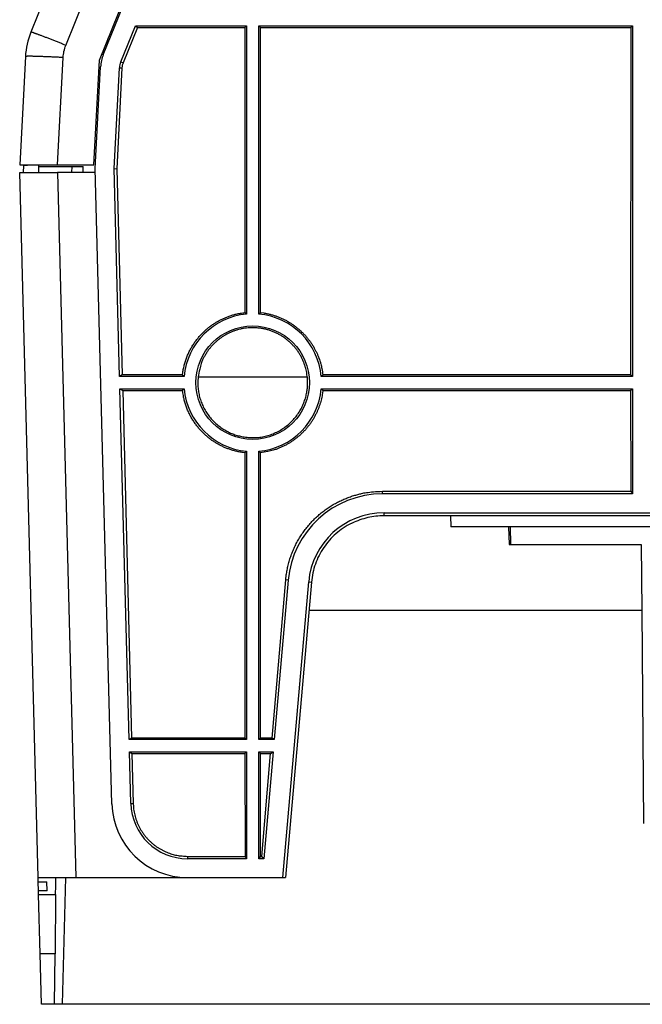
# Model space of a CAD drawing. Units: millimetres. Extents: x 0 to 3750, y 0 to 5000.
# Drawn here: x 1810 to 1892, y 2616 to 2746 of the extents above; entities that cross this region are included whole.
import ezdxf

# ---------------------------------------------------------------- set-up
doc = ezdxf.new("R2010")
doc.units = ezdxf.units.MM
doc.layers.add('그림', color=7, linetype='CONTINUOUS')

msp = doc.modelspace()

# ---------------------------------------------------------------- linework, layer by layer
at = {"layer": '그림', "color": 7, "linetype": 'Continuous'}
for p, q in [((1838.54, 2811.45), (1811.28, 2744.13)), ((1815.91, 2742.38), (1843.18, 2809.71)), ((1820.86, 2741.15), (1844.02, 2798.33)), ((1820.35, 2740.42), (1843.5, 2797.58)), ((1823.18, 2740.22), (1825.11, 2744.98)), ((1825.37, 2744.76), (1823.48, 2740.09)), ((1825.11, 2744.98), (1839.81, 2744.98)), ((1825.11, 2744.98), (1825.37, 2744.76)), ((1825.37, 2744.76), (1839.59, 2744.76)), ((1839.59, 2744.76), (1839.58, 2707.05)), ((1839.59, 2744.76), (1839.81, 2744.98)), ((1839.81, 2744.98), (1839.81, 2706.84)), ((1841.41, 2706.84), (1841.41, 2744.98)), ((1841.41, 2744.98), (1890.81, 2744.98)), ((1841.41, 2744.98), (1841.62, 2744.76)), ((1841.64, 2707.05), (1841.62, 2744.76)), ((1841.62, 2744.76), (1890.59, 2744.76)), ((1890.59, 2744.76), (1890.57, 2698.81)), ((1890.59, 2744.76), (1890.81, 2744.98)), ((1890.81, 2744.98), (1890.81, 2698.58)), ((1821.45, 2742.62), (1821.48, 2743.23)), ((1810.56, 2740.9), (1809.81, 2726.58)), ((1814.81, 2726.58), (1815.55, 2740.77)), ((1819.62, 2726.58), (1820.35, 2740.42)), ((1819.8, 2726.11), (1820.5, 2739.54)), ((1823.18, 2740.22), (1823.48, 2740.09)), ((1822.3, 2726.08), (1823, 2739.41)), ((1823.32, 2739.39), (1822.64, 2726.07)), ((1823, 2739.41), (1823.32, 2739.39)), ((1809.81, 2726.58), (1814.81, 2726.58)), ((1810.31, 2725.58), (1810.36, 2726.48)), ((1810.86, 2726.48), (1810.36, 2726.48)), ((1810.86, 2726.58), (1810.86, 2726.48)), ((1812.29, 2726.58), (1812.31, 2725.58)), ((1814.81, 2726.58), (1819.62, 2726.58)), ((1809.81, 2725.58), (1814.81, 2725.58)), ((1812.25, 2632.33), (1809.81, 2725.58)), ((1812.29, 2726.38), (1816.68, 2726.38)), ((1819.81, 2725.58), (1814.81, 2725.58)), ((1814.81, 2725.58), (1817.25, 2632.33)), ((1816.68, 2726.38), (1816.67, 2725.58)), ((1816.68, 2726.38), (1818.18, 2726.38)), ((1818.18, 2725.58), (1818.18, 2726.38)), ((1822, 2642.06), (1819.8, 2726.11)), ((1823.02, 2698.58), (1822.3, 2726.08)), ((1822.3, 2726.08), (1822.64, 2726.07)), ((1822.64, 2726.07), (1823.37, 2698.81)), ((1823.37, 2698.81), (1823.02, 2698.58)), ((1831.54, 2698.58), (1823.02, 2698.58)), ((1831.33, 2698.81), (1823.37, 2698.81)), ((1833.38, 2698.53), (1847.83, 2698.53)), ((1890.81, 2698.58), (1849.67, 2698.58)), ((1890.57, 2698.81), (1849.89, 2698.81)), ((1890.81, 2698.58), (1890.57, 2698.81)), ((1824.28, 2650.58), (1823.06, 2696.98)), ((1823.06, 2696.98), (1831.54, 2696.98)), ((1823.06, 2696.98), (1823.42, 2696.74)), ((1823.42, 2696.74), (1831.33, 2696.74)), ((1823.42, 2696.74), (1824.59, 2650.79)), ((1849.67, 2696.98), (1890.81, 2696.98)), ((1849.89, 2696.74), (1890.57, 2696.74)), ((1890.57, 2696.74), (1890.81, 2696.98)), ((1890.57, 2696.74), (1890.58, 2683.42)), ((1890.81, 2696.98), (1890.81, 2683.07)), ((1839.81, 2688.71), (1839.81, 2650.58)), ((1841.41, 2650.58), (1841.41, 2688.71)), ((1839.58, 2688.5), (1839.59, 2650.79)), ((1841.62, 2650.79), (1841.64, 2688.5)), ((1857.76, 2683.42), (1890.58, 2683.42)), ((1857.76, 2683.07), (1857.76, 2683.42)), ((1890.81, 2683.07), (1857.76, 2683.07)), ((1890.58, 2683.42), (1890.81, 2683.07)), ((1857.97, 2680.57), (1923.81, 2680.57)), ((1857.97, 2680.17), (1857.97, 2680.57)), ((1894.07, 2680.17), (1857.97, 2680.17)), ((1866.74, 2680.17), (1866.78, 2678.7)), ((1811.02, 2679.37), (1811.02, 2679.37)), ((1853.63, 2679.14), (1853.63, 2679.17)), ((1894.08, 2678.7), (1866.78, 2678.7)), ((1874.44, 2678.7), (1874.5, 2676.37)), ((1874.64, 2678.7), (1874.7, 2676.37)), ((1874.5, 2676.37), (1891.95, 2676.37)), ((1891.95, 2676.37), (1892.03, 2667.67)), ((1843.16, 2650.79), (1844.97, 2671.69)), ((1845.31, 2671.66), (1843.46, 2650.58)), ((1844.59, 2632.33), (1848.01, 2671.45)), ((1845.31, 2671.66), (1844.97, 2671.69)), ((1848.37, 2671.41), (1846.66, 2651.87)), ((1848.01, 2671.45), (1848.37, 2671.41)), ((1892.03, 2667.67), (1848.05, 2667.67)), ((1892.03, 2667.67), (1892.27, 2639.5)), ((1846.66, 2651.87), (1844.94, 2632.33)), ((1824.59, 2650.79), (1824.28, 2650.58)), ((1839.81, 2650.58), (1824.28, 2650.58)), ((1839.59, 2650.79), (1824.59, 2650.79)), ((1839.81, 2650.58), (1839.59, 2650.79)), ((1841.62, 2650.79), (1841.41, 2650.58)), ((1843.46, 2650.58), (1841.41, 2650.58)), ((1843.16, 2650.79), (1841.62, 2650.79)), ((1843.46, 2650.58), (1843.16, 2650.79)), ((1824.5, 2642.13), (1824.32, 2648.98)), ((1824.32, 2648.98), (1839.81, 2648.98)), ((1824.32, 2648.98), (1824.64, 2648.76)), ((1824.64, 2648.76), (1839.59, 2648.76)), ((1824.64, 2648.76), (1824.81, 2642.14)), ((1839.59, 2648.76), (1839.81, 2648.98)), ((1839.59, 2648.76), (1839.6, 2635.14)), ((1839.81, 2648.98), (1839.81, 2634.83)), ((1841.41, 2634.83), (1841.41, 2648.98)), ((1841.41, 2648.98), (1843.32, 2648.98)), ((1841.41, 2648.98), (1841.62, 2648.76)), ((1841.62, 2635.14), (1841.62, 2648.76)), ((1841.62, 2648.76), (1842.98, 2648.76)), ((1841.8, 2635.14), (1842.98, 2648.76)), ((1843.32, 2648.98), (1842.09, 2634.83)), ((1842.98, 2648.76), (1843.32, 2648.98)), ((1824.5, 2642.13), (1824.81, 2642.14)), ((1832, 2635.14), (1839.6, 2635.14)), ((1832, 2635.14), (1832, 2634.83)), ((1839.81, 2634.83), (1832, 2634.83)), ((1839.6, 2635.14), (1839.81, 2634.83)), ((1841.41, 2634.83), (1841.62, 2635.14)), ((1842.09, 2634.83), (1841.41, 2634.83)), ((1841.62, 2635.14), (1841.8, 2635.14)), ((1842.09, 2634.83), (1841.8, 2635.14)), ((1812.26, 2631.78), (1812.25, 2632.33)), ((1812.25, 2632.33), (1817.25, 2632.33)), ((1812.3, 2630.58), (1812.26, 2631.78)), ((1812.26, 2631.78), (1813.4, 2631.78)), ((1813.44, 2630.58), (1813.4, 2631.78)), ((1815.87, 2632.33), (1815.43, 2615.58)), ((1817.25, 2632.33), (1832, 2632.33)), ((1832, 2632.33), (1844.59, 2632.33)), ((1844.59, 2632.33), (1844.94, 2632.33)), ((1813.44, 2630.58), (1812.3, 2630.58)), ((1812.31, 2630.1), (1812.3, 2630.58)), ((1812.51, 2622.26), (1812.31, 2630.1)), ((1812.31, 2630.1), (1814.56, 2630.1)), ((1814.56, 2630.1), (1814.49, 2622.26)), ((1812.69, 2615.58), (1812.51, 2622.26)), ((1814.49, 2622.26), (1812.51, 2622.26)), ((1814.43, 2615.58), (1814.49, 2622.26)), ((1814.43, 2615.58), (1812.69, 2615.58)), ((1815.43, 2615.58), (1814.43, 2615.58)), ((2386.36, 2615.58), (1815.43, 2615.58))]:
    msp.add_line(p, q, dxfattribs=at)
for points in [[(1815.91, 2742.38), (1815.69, 2742.47, 0.000309), (1815.47, 2742.56, 0.000295), (1815.24, 2742.65, 0.000294), (1815.01, 2742.74, 0.000311), (1814.79, 2742.84, 0.000323), (1814.56, 2742.93, 0.000336), (1814.33, 2743.02, 0.00035), (1814.1, 2743.11, 0.00037), (1813.88, 2743.19, 0.000391), (1813.66, 2743.28, 0.000416), (1813.44, 2743.36, 0.000445), (1813.23, 2743.44, 0.00048), (1813.03, 2743.52, 0.000522), (1812.84, 2743.6, 0.000572), (1812.65, 2743.67, 0.000633), (1812.47, 2743.73, 0.000702), (1812.31, 2743.79, 0.0008), (1812.16, 2743.85, 0.000928), (1812.01, 2743.9, 0.00106), (1811.88, 2743.95, 0.001172), (1811.77, 2743.99, 0.001523), (1811.66, 2744.03, 0.002218), (1811.57, 2744.06, 0.002328), (1811.49, 2744.08, 0.001221), (1811.43, 2744.1, 0.004486), (1811.37, 2744.12, 0.015777), (1811.32, 2744.13, 0.0224), (1811.28, 2744.13, 0.02631)], [(1815.55, 2740.77), (1815.31, 2740.78, 0.000335), (1815.07, 2740.79, 0.000319), (1814.83, 2740.81, 0.000318), (1814.58, 2740.82, 0.000336), (1814.33, 2740.83, 0.000349), (1814.09, 2740.84, 0.000363), (1813.84, 2740.85, 0.000378), (1813.59, 2740.86, 0.000399), (1813.35, 2740.87, 0.000421), (1813.11, 2740.88, 0.000448), (1812.88, 2740.89, 0.00048), (1812.65, 2740.9, 0.000517), (1812.43, 2740.9, 0.000562), (1812.22, 2740.91, 0.000616), (1812.02, 2740.92, 0.000681), (1811.83, 2740.92, 0.000755), (1811.66, 2740.92, 0.000861), (1811.49, 2740.93, 0.000998), (1811.34, 2740.93, 0.00114), (1811.2, 2740.93, 0.00126), (1811.07, 2740.93, 0.001636), (1810.96, 2740.93, 0.002382), (1810.86, 2740.93, 0.0025), (1810.78, 2740.93, 0.001314), (1810.71, 2740.92, 0.004814), (1810.66, 2740.92, 0.0169), (1810.6, 2740.91, 0.023911), (1810.56, 2740.9, 0.027918)], [(1831.33, 2698.81), (1831.37, 2699.1, -0.007526), (1831.41, 2699.38, -0.007614), (1831.46, 2699.66, -0.007618), (1831.53, 2699.94, -0.00757), (1831.6, 2700.21, -0.007547), (1831.67, 2700.48, -0.007512), (1831.76, 2700.75, -0.007486), (1831.85, 2701.01, -0.007441), (1831.95, 2701.27, -0.00741), (1832.06, 2701.53, -0.007358), (1832.17, 2701.78, -0.007323), (1832.29, 2702.02, -0.007263), (1832.42, 2702.26, -0.007224), (1832.55, 2702.49, -0.007159), (1832.69, 2702.72, -0.007116), (1832.84, 2702.95, -0.007045), (1832.98, 2703.16, -0.006998), (1833.14, 2703.37, -0.006922), (1833.3, 2703.58, -0.006873), (1833.46, 2703.77, -0.006793), (1833.62, 2703.97, -0.006741), (1833.79, 2704.15, -0.006657), (1833.96, 2704.33, -0.006603), (1834.14, 2704.5, -0.006515), (1834.31, 2704.67, -0.00646), (1834.49, 2704.83, -0.006373), (1834.67, 2704.98, -0.006313), (1834.86, 2705.12, -0.006215), (1835.04, 2705.26, -0.006166), (1835.22, 2705.4, -0.006091), (1835.41, 2705.53, -0.006004), (1835.6, 2705.65, -0.00587), (1835.78, 2705.76, -0.005885), (1835.97, 2705.87, -0.005822), (1836.16, 2705.98, -0.005787), (1836.35, 2706.08, -0.005851), (1836.55, 2706.18, -0.005942), (1836.76, 2706.28, -0.006196), (1836.97, 2706.37, -0.006059), (1837.18, 2706.46, -0.005671), (1837.4, 2706.54, -0.006416), (1837.63, 2706.62, -0.007904), (1837.87, 2706.69, -0.005871), (1838.09, 2706.76, -0.001655), (1838.3, 2706.82, -0.008735), (1838.57, 2706.88, -0.015341), (1839, 2706.96, -0.007302), (1839.58, 2707.05, -0.003754)], [(1839.58, 2707.05), (1839.58, 2707.04, -0.000096), (1839.59, 2707.04, -0.000096), (1839.6, 2707.03, -0.000097), (1839.61, 2707.02, -0.000097), (1839.61, 2707.02, -0.000097), (1839.62, 2707.01, -0.000097), (1839.63, 2707, -0.000097), (1839.64, 2706.99, -0.000097), (1839.65, 2706.99, -0.000097), (1839.65, 2706.98, -0.000097), (1839.66, 2706.97, -0.000097), (1839.67, 2706.97, -0.000097), (1839.68, 2706.96, -0.000097), (1839.68, 2706.95, -0.000098), (1839.69, 2706.95, -0.000097), (1839.7, 2706.94, -0.000097), (1839.71, 2706.93, -0.000098), (1839.72, 2706.92, -0.0001), (1839.72, 2706.92, -0.000097), (1839.73, 2706.91, -0.000091), (1839.74, 2706.9, -0.0001), (1839.75, 2706.9, -0.000119), (1839.75, 2706.89, -0.000091), (1839.76, 2706.88, -0.000031), (1839.77, 2706.88, -0.000128), (1839.78, 2706.87, -0.000221), (1839.79, 2706.86, -0.000108), (1839.81, 2706.84, -0.000057)], [(1841.41, 2706.84), (1841.42, 2706.85, -0.000099), (1841.42, 2706.85, -0.000099), (1841.43, 2706.86, -0.000098), (1841.44, 2706.87, -0.000098), (1841.45, 2706.87, -0.000098), (1841.45, 2706.88, -0.000098), (1841.46, 2706.89, -0.000098), (1841.47, 2706.9, -0.000098), (1841.48, 2706.9, -0.000098), (1841.49, 2706.91, -0.000098), (1841.49, 2706.92, -0.000098), (1841.5, 2706.92, -0.000098), (1841.51, 2706.93, -0.000098), (1841.52, 2706.94, -0.000098), (1841.52, 2706.95, -0.000098), (1841.53, 2706.95, -0.000097), (1841.54, 2706.96, -0.000098), (1841.55, 2706.97, -0.0001), (1841.55, 2706.97, -0.000097), (1841.56, 2706.98, -0.00009), (1841.57, 2706.99, -0.000099), (1841.58, 2706.99, -0.000118), (1841.59, 2707, -0.00009), (1841.59, 2707.01, -0.000031), (1841.6, 2707.01, -0.000127), (1841.61, 2707.02, -0.000217), (1841.62, 2707.03, -0.000106), (1841.64, 2707.05, -0.000056)], [(1841.64, 2707.05), (1842.07, 2706.99, -0.011766), (1842.49, 2706.92, -0.011551), (1842.91, 2706.82, -0.011454), (1843.34, 2706.7, -0.011658), (1843.75, 2706.56, -0.011755), (1844.17, 2706.4, -0.011782), (1844.57, 2706.22, -0.011796), (1844.97, 2706.03, -0.011836), (1845.36, 2705.81, -0.011848), (1845.73, 2705.57, -0.011843), (1846.1, 2705.32, -0.011827), (1846.45, 2705.05, -0.011787), (1846.79, 2704.77, -0.011761), (1847.11, 2704.47, -0.011707), (1847.42, 2704.16, -0.011634), (1847.71, 2703.84, -0.011484), (1847.98, 2703.5, -0.011486), (1848.23, 2703.16, -0.011534), (1848.47, 2702.81, -0.011201), (1848.69, 2702.45, -0.010473), (1848.88, 2702.09, -0.011207), (1849.07, 2701.73, -0.012795), (1849.23, 2701.35, -0.01007), (1849.37, 2700.99, -0.004408), (1849.49, 2700.67, -0.013084), (1849.61, 2700.25, -0.021796), (1849.74, 2699.63, -0.011182), (1849.89, 2698.81, -0.006186)], [(1847.83, 2698.53), (1847.78, 2698.91, 0.014369), (1847.71, 2699.29, 0.013365), (1847.62, 2699.67, 0.013109), (1847.5, 2700.06, 0.013871), (1847.36, 2700.45, 0.014228), (1847.2, 2700.83, 0.014486), (1847, 2701.22, 0.014655), (1846.79, 2701.6, 0.014995), (1846.54, 2701.97, 0.015175), (1846.27, 2702.33, 0.015427), (1845.97, 2702.67, 0.01556), (1845.65, 2703, 0.015753), (1845.31, 2703.31, 0.015845), (1844.95, 2703.6, 0.01596), (1844.56, 2703.87, 0.016004), (1844.16, 2704.11, 0.016037), (1843.75, 2704.33, 0.016033), (1843.32, 2704.52, 0.015983), (1842.88, 2704.68, 0.015929), (1842.44, 2704.81, 0.015798), (1841.99, 2704.91, 0.015698), (1841.55, 2704.98, 0.015493), (1841.1, 2705.02, 0.01535), (1840.66, 2705.04, 0.015077), (1840.23, 2705.03, 0.014902), (1839.8, 2705, 0.014588), (1839.39, 2704.94, 0.014367), (1838.98, 2704.86, 0.013974), (1838.6, 2704.76, 0.013787), (1838.22, 2704.64, 0.013477), (1837.86, 2704.5, 0.013102), (1837.52, 2704.35, 0.012504), (1837.2, 2704.19, 0.012605), (1836.89, 2704.02, 0.012346), (1836.59, 2703.83, 0.012191), (1836.28, 2703.61, 0.012603), (1835.99, 2703.38, 0.012908), (1835.69, 2703.13, 0.013681), (1835.41, 2702.85, 0.013489), (1835.13, 2702.55, 0.012777), (1834.87, 2702.23, 0.014556), (1834.62, 2701.89, 0.018108), (1834.38, 2701.51, 0.013534), (1834.17, 2701.14, 0.004011), (1833.99, 2700.8, 0.020153), (1833.81, 2700.32, 0.035642), (1833.6, 2699.56, 0.017065), (1833.38, 2698.53, 0.008686)], [(1831.54, 2698.58), (1831.54, 2698.58, -0.000097), (1831.53, 2698.59, -0.000097), (1831.52, 2698.6, -0.000096), (1831.51, 2698.61, -0.000096), (1831.51, 2698.61, -0.000096), (1831.5, 2698.62, -0.000096), (1831.49, 2698.63, -0.000096), (1831.49, 2698.64, -0.000096), (1831.48, 2698.65, -0.000096), (1831.47, 2698.65, -0.000096), (1831.47, 2698.66, -0.000096), (1831.46, 2698.67, -0.000096), (1831.45, 2698.68, -0.000096), (1831.44, 2698.68, -0.000096), (1831.44, 2698.69, -0.000095), (1831.43, 2698.7, -0.000095), (1831.42, 2698.71, -0.000096), (1831.42, 2698.72, -0.000097), (1831.41, 2698.72, -0.000095), (1831.4, 2698.73, -0.000088), (1831.39, 2698.74, -0.000097), (1831.39, 2698.75, -0.000116), (1831.38, 2698.76, -0.000088), (1831.37, 2698.76, -0.00003), (1831.37, 2698.77, -0.000124), (1831.36, 2698.78, -0.000213), (1831.35, 2698.79, -0.000104), (1831.33, 2698.81, -0.000055)], [(1833.38, 2698.53), (1833.34, 2697.88, 0.023843), (1833.37, 2697.22, 0.023017), (1833.45, 2696.55, 0.022432), (1833.59, 2695.88, 0.023398), (1833.81, 2695.22, 0.023883), (1834.08, 2694.58, 0.023975), (1834.42, 2693.97, 0.023742), (1834.81, 2693.4, 0.023348), (1835.25, 2692.87, 0.023749), (1835.73, 2692.39, 0.024199), (1836.25, 2691.96, 0.022484), (1836.78, 2691.6, 0.020378), (1837.3, 2691.3, 0.022128), (1837.83, 2691.06, 0.021024), (1838.4, 2690.85, 0.019426), (1839.01, 2690.69, 0.021591), (1839.65, 2690.57, 0.022649), (1840.32, 2690.51, 0.023195), (1841.01, 2690.52, 0.023496), (1841.72, 2690.59, 0.024319), (1842.42, 2690.74, 0.024668), (1843.12, 2690.96, 0.025072), (1843.8, 2691.25, 0.025222), (1844.45, 2691.61, 0.02538), (1845.05, 2692.03, 0.025308), (1845.61, 2692.51, 0.024968), (1846.11, 2693.03, 0.024924), (1846.55, 2693.59, 0.024748), (1846.92, 2694.19, 0.023857), (1847.23, 2694.79, 0.022011), (1847.47, 2695.4, 0.023185), (1847.66, 2696.02, 0.024678), (1847.78, 2696.65, 0.019805), (1847.85, 2697.21, 0.015371), (1847.87, 2697.59, 0.017688), (1847.87, 2697.8, 0.011366), (1847.87, 2697.85, -0.006396), (1847.87, 2697.84, -0.010609), (1847.87, 2697.85, 0.017706), (1847.87, 2697.88, 0.00067), (1847.87, 2697.91, 0.000086), (1847.87, 2697.93, 0.000785), (1847.87, 2697.95, 0.000812), (1847.87, 2697.97, 0.000726), (1847.87, 2697.99, 0.00076), (1847.87, 2698.01, 0.00075), (1847.87, 2698.04, 0.000731), (1847.87, 2698.06, 0.000741), (1847.87, 2698.08, 0.000749), (1847.86, 2698.1, 0.000744), (1847.86, 2698.12, 0.000741), (1847.86, 2698.14, 0.000743), (1847.86, 2698.16, 0.000744), (1847.86, 2698.19, 0.000745), (1847.86, 2698.21, 0.000743), (1847.86, 2698.23, 0.000738), (1847.86, 2698.25, 0.000745), (1847.85, 2698.27, 0.00076), (1847.85, 2698.29, 0.000738), (1847.85, 2698.32, 0.000689), (1847.85, 2698.34, 0.000761), (1847.85, 2698.36, 0.000907), (1847.85, 2698.38, 0.000688), (1847.84, 2698.4, 0.000237), (1847.84, 2698.42, 0.00097), (1847.84, 2698.45, 0.00167), (1847.84, 2698.48, 0.000817), (1847.83, 2698.53, 0.000433)], [(1849.89, 2698.81), (1849.88, 2698.8, -0.000094), (1849.87, 2698.8, -0.000094), (1849.87, 2698.79, -0.000094), (1849.86, 2698.78, -0.000094), (1849.85, 2698.77, -0.000095), (1849.84, 2698.76, -0.000095), (1849.84, 2698.76, -0.000095), (1849.83, 2698.75, -0.000095), (1849.82, 2698.74, -0.000095), (1849.82, 2698.73, -0.000095), (1849.81, 2698.72, -0.000095), (1849.8, 2698.72, -0.000095), (1849.79, 2698.71, -0.000095), (1849.79, 2698.7, -0.000095), (1849.78, 2698.69, -0.000095), (1849.77, 2698.68, -0.000095), (1849.77, 2698.68, -0.000096), (1849.76, 2698.67, -0.000098), (1849.75, 2698.66, -0.000095), (1849.74, 2698.65, -0.000089), (1849.74, 2698.65, -0.000098), (1849.73, 2698.64, -0.000117), (1849.72, 2698.63, -0.000089), (1849.72, 2698.62, -0.000031), (1849.71, 2698.62, -0.000125), (1849.7, 2698.61, -0.000216), (1849.69, 2698.59, -0.000106), (1849.67, 2698.58, -0.000056)], [(1831.33, 2696.74), (1831.34, 2696.75, -0.000092), (1831.34, 2696.76, -0.000092), (1831.35, 2696.76, -0.000092), (1831.36, 2696.77, -0.000092), (1831.37, 2696.78, -0.000092), (1831.37, 2696.79, -0.000092), (1831.38, 2696.79, -0.000092), (1831.39, 2696.8, -0.000093), (1831.39, 2696.81, -0.000093), (1831.4, 2696.82, -0.000093), (1831.41, 2696.83, -0.000093), (1831.42, 2696.83, -0.000093), (1831.42, 2696.84, -0.000093), (1831.43, 2696.85, -0.000093), (1831.44, 2696.86, -0.000093), (1831.44, 2696.87, -0.000093), (1831.45, 2696.87, -0.000093), (1831.46, 2696.88, -0.000095), (1831.47, 2696.89, -0.000093), (1831.47, 2696.9, -0.000087), (1831.48, 2696.9, -0.000096), (1831.49, 2696.91, -0.000114), (1831.49, 2696.92, -0.000087), (1831.5, 2696.93, -0.00003), (1831.51, 2696.94, -0.000123), (1831.51, 2696.94, -0.000211), (1831.53, 2696.96, -0.000103), (1831.54, 2696.98, -0.000055)], [(1839.58, 2688.5), (1839.32, 2688.53, -0.006571), (1839.07, 2688.57, -0.0068), (1838.82, 2688.62, -0.006844), (1838.57, 2688.67, -0.006686), (1838.33, 2688.73, -0.006609), (1838.09, 2688.79, -0.00654), (1837.86, 2688.86, -0.006491), (1837.63, 2688.93, -0.006398), (1837.41, 2689.01, -0.006338), (1837.19, 2689.09, -0.006245), (1836.97, 2689.18, -0.006192), (1836.76, 2689.27, -0.006108), (1836.56, 2689.37, -0.006035), (1836.36, 2689.47, -0.005927), (1836.16, 2689.57, -0.005899), (1835.97, 2689.68, -0.005791), (1835.78, 2689.79, -0.005808), (1835.6, 2689.9, -0.005885), (1835.41, 2690.02, -0.005875), (1835.22, 2690.15, -0.006005), (1835.04, 2690.29, -0.006091), (1834.86, 2690.43, -0.006167), (1834.67, 2690.57, -0.006215), (1834.49, 2690.73, -0.006313), (1834.31, 2690.88, -0.006373), (1834.14, 2691.05, -0.006461), (1833.96, 2691.22, -0.006516), (1833.79, 2691.4, -0.006603), (1833.62, 2691.59, -0.006658), (1833.46, 2691.78, -0.006743), (1833.3, 2691.97, -0.006793), (1833.14, 2692.18, -0.006869), (1832.99, 2692.39, -0.006924), (1832.84, 2692.61, -0.007014), (1832.69, 2692.83, -0.007041), (1832.55, 2693.06, -0.007065), (1832.42, 2693.29, -0.007174), (1832.3, 2693.53, -0.007397), (1832.17, 2693.77, -0.007212), (1832.06, 2694.02, -0.006764), (1831.95, 2694.28, -0.00754), (1831.85, 2694.54, -0.009103), (1831.76, 2694.81, -0.006873), (1831.67, 2695.07, -0.002249), (1831.6, 2695.31, -0.009866), (1831.53, 2695.62, -0.017116), (1831.44, 2696.1, -0.008308), (1831.33, 2696.74, -0.004349)], [(1849.89, 2696.74), (1849.84, 2696.38, -0.010345), (1849.78, 2696.03, -0.00978), (1849.7, 2695.66, -0.009644), (1849.61, 2695.3, -0.010063), (1849.5, 2694.93, -0.010263), (1849.37, 2694.56, -0.010414), (1849.23, 2694.19, -0.010518), (1849.07, 2693.82, -0.010721), (1848.88, 2693.46, -0.010838), (1848.69, 2693.1, -0.011009), (1848.47, 2692.74, -0.011106), (1848.23, 2692.39, -0.011252), (1847.98, 2692.05, -0.011346), (1847.71, 2691.71, -0.011492), (1847.42, 2691.39, -0.011535), (1847.11, 2691.08, -0.011568), (1846.79, 2690.78, -0.011712), (1846.45, 2690.5, -0.012002), (1846.1, 2690.23, -0.01172), (1845.73, 2689.98, -0.011035), (1845.36, 2689.74, -0.012098), (1844.97, 2689.52, -0.014281), (1844.56, 2689.32, -0.011024), (1844.17, 2689.15, -0.004245), (1843.81, 2689, -0.015122), (1843.33, 2688.85, -0.02582), (1842.6, 2688.68, -0.012879), (1841.64, 2688.5, -0.00689)], [(1849.67, 2696.98), (1849.68, 2696.97, -0.000094), (1849.69, 2696.96, -0.000094), (1849.69, 2696.95, -0.000094), (1849.7, 2696.94, -0.000094), (1849.71, 2696.94, -0.000094), (1849.72, 2696.93, -0.000094), (1849.72, 2696.92, -0.000094), (1849.73, 2696.91, -0.000094), (1849.74, 2696.9, -0.000094), (1849.74, 2696.9, -0.000093), (1849.75, 2696.89, -0.000093), (1849.76, 2696.88, -0.000093), (1849.77, 2696.87, -0.000093), (1849.77, 2696.87, -0.000093), (1849.78, 2696.86, -0.000093), (1849.79, 2696.85, -0.000092), (1849.79, 2696.84, -0.000093), (1849.8, 2696.83, -0.000095), (1849.81, 2696.83, -0.000092), (1849.82, 2696.82, -0.000086), (1849.82, 2696.81, -0.000095), (1849.83, 2696.8, -0.000113), (1849.84, 2696.79, -0.000086), (1849.84, 2696.79, -0.000029), (1849.85, 2696.78, -0.000121), (1849.86, 2696.77, -0.000207), (1849.87, 2696.76, -0.000101), (1849.89, 2696.74, -0.000054)], [(1839.81, 2688.71), (1839.8, 2688.7, -0.000098), (1839.79, 2688.7, -0.000098), (1839.79, 2688.69, -0.000098), (1839.78, 2688.68, -0.000098), (1839.77, 2688.68, -0.000098), (1839.76, 2688.67, -0.000098), (1839.75, 2688.66, -0.000098), (1839.75, 2688.65, -0.000098), (1839.74, 2688.65, -0.000098), (1839.73, 2688.64, -0.000098), (1839.72, 2688.63, -0.000098), (1839.72, 2688.63, -0.000097), (1839.71, 2688.62, -0.000097), (1839.7, 2688.61, -0.000098), (1839.69, 2688.61, -0.000097), (1839.69, 2688.6, -0.000097), (1839.68, 2688.59, -0.000097), (1839.67, 2688.58, -0.000099), (1839.66, 2688.58, -0.000096), (1839.65, 2688.57, -0.00009), (1839.65, 2688.56, -0.000099), (1839.64, 2688.56, -0.000118), (1839.63, 2688.55, -0.000089), (1839.62, 2688.54, -0.000031), (1839.62, 2688.54, -0.000126), (1839.61, 2688.53, -0.000216), (1839.59, 2688.52, -0.000106), (1839.58, 2688.5, -0.000056)], [(1841.64, 2688.5), (1841.63, 2688.51, -0.000096), (1841.62, 2688.51, -0.000096), (1841.62, 2688.52, -0.000096), (1841.61, 2688.53, -0.000096), (1841.6, 2688.54, -0.000096), (1841.59, 2688.54, -0.000097), (1841.59, 2688.55, -0.000097), (1841.58, 2688.56, -0.000097), (1841.57, 2688.56, -0.000097), (1841.56, 2688.57, -0.000097), (1841.55, 2688.58, -0.000097), (1841.55, 2688.58, -0.000097), (1841.54, 2688.59, -0.000097), (1841.53, 2688.6, -0.000097), (1841.52, 2688.61, -0.000097), (1841.52, 2688.61, -0.000097), (1841.51, 2688.62, -0.000098), (1841.5, 2688.63, -0.0001), (1841.49, 2688.63, -0.000097), (1841.48, 2688.64, -0.000091), (1841.48, 2688.65, -0.0001), (1841.47, 2688.65, -0.000119), (1841.46, 2688.66, -0.000091), (1841.45, 2688.67, -0.000031), (1841.45, 2688.67, -0.000128), (1841.44, 2688.68, -0.000221), (1841.43, 2688.69, -0.000108), (1841.41, 2688.71, -0.000057)], [(1844.97, 2671.69), (1845.05, 2672.35, -0.013169), (1845.16, 2673, -0.012895), (1845.3, 2673.65, -0.012765), (1845.48, 2674.3, -0.013031), (1845.69, 2674.94, -0.013156), (1845.94, 2675.58, -0.013188), (1846.22, 2676.2, -0.013201), (1846.53, 2676.8, -0.013245), (1846.88, 2677.39, -0.013256), (1847.26, 2677.96, -0.013238), (1847.67, 2678.51, -0.013211), (1848.1, 2679.03, -0.013146), (1848.56, 2679.53, -0.013101), (1849.04, 2680, -0.01301), (1849.54, 2680.44, -0.012912), (1850.05, 2680.85, -0.012713), (1850.59, 2681.23, -0.012686), (1851.13, 2681.57, -0.012684), (1851.68, 2681.89, -0.012308), (1852.24, 2682.17, -0.011498), (1852.81, 2682.42, -0.012222), (1853.38, 2682.65, -0.013818), (1853.96, 2682.84, -0.010948), (1854.51, 2683, -0.004986), (1855.01, 2683.13, -0.013977), (1855.63, 2683.24, -0.023095), (1856.56, 2683.34, -0.01197), (1857.76, 2683.42, -0.006691)], [(1824.81, 2642.14), (1824.83, 2641.76, 0.013631), (1824.87, 2641.38, 0.01327), (1824.93, 2641, 0.013118), (1825.02, 2640.62, 0.01345), (1825.12, 2640.24, 0.013606), (1825.24, 2639.87, 0.013659), (1825.39, 2639.5, 0.013687), (1825.55, 2639.14, 0.013759), (1825.74, 2638.79, 0.013785), (1825.94, 2638.45, 0.013786), (1826.17, 2638.12, 0.01377), (1826.41, 2637.8, 0.013719), (1826.67, 2637.5, 0.013681), (1826.94, 2637.22, 0.013597), (1827.22, 2636.95, 0.013501), (1827.52, 2636.7, 0.013301), (1827.82, 2636.47, 0.013275), (1828.14, 2636.26, 0.013274), (1828.46, 2636.07, 0.012885), (1828.78, 2635.9, 0.012042), (1829.11, 2635.74, 0.012789), (1829.44, 2635.61, 0.014438), (1829.78, 2635.49, 0.011457), (1830.1, 2635.39, 0.00526), (1830.39, 2635.31, 0.014581), (1830.75, 2635.25, 0.024059), (1831.29, 2635.19, 0.012496), (1832, 2635.14, 0.006996)]]:
    msp.add_lwpolyline(points, format="xyb", dxfattribs=at)
msp.add_circle((1840.61, 2697.78), 7.5, dxfattribs=at)
for centre, radius, start, end in [((1820.55, 2740.38), 10, 157.951, 177), ((1825.49, 2739.28), 5, 157.951, 177), ((1825.49, 2739.28), 2.5, 157.951, 177), ((1840.61, 2697.78), 9.1, 95.0435, 174.9565), ((1840.61, 2697.78), 9.1, 5.0435, 84.9565), ((1840.61, 2697.78), 9.1, 185.0435, 264.9565), ((1840.61, 2697.78), 9.1, 275.0435, 354.9565), ((1857.76, 2670.57), 12.5, 90, 175), ((1857.97, 2670.57), 10, 90, 175), ((1832, 2642.33), 10, 181.5, 270), ((1832, 2642.33), 7.5, 181.5, 270)]:
    msp.add_arc(centre, radius, start, end, dxfattribs=at)
for points in [[(1815.55, 2740.77), (1815.58, 2741.32), (1815.7, 2741.87), (1815.91, 2742.38)], [(1823.48, 2740.09), (1823.39, 2739.87), (1823.34, 2739.63), (1823.32, 2739.39)]]:
    msp.add_open_spline(points, degree=3, dxfattribs=at)
for points, knots in [([(1857.97, 2680.17), (1857.24, 2680.17), (1855.79, 2680.01), (1854.41, 2679.52), (1853.71, 2679.18), (1853.67, 2679.16), (1853.63, 2679.14)], [2, 2, 2, 2, 6.767691, 11.535372, 11.535372, 11.850112, 11.850112, 11.850112, 11.850112]), ([(1853.63, 2679.17), (1852.9, 2678.8), (1851.54, 2677.88), (1849.91, 2676.03), (1848.79, 2673.83), (1848.45, 2672.23), (1848.37, 2671.41)], [2, 2, 2, 2, 3.690691, 5.381377, 7.072056, 8.762729, 8.762729, 8.762729, 8.762729]), ([(1814.56, 2630.1), (1814.56, 2630.63), (1814.57, 2631.38), (1814.58, 2632.14), (1814.58, 2632.33), (1814.58, 2632.33)], [0, 0, 0, 0, 0.002543055, 0.004260175, 0.00680299, 0.00680299, 0.00680299, 0.00680299])]:
    msp.add_open_spline(points, degree=3, knots=knots, dxfattribs=at)

doc.saveas('drawing.dxf')
